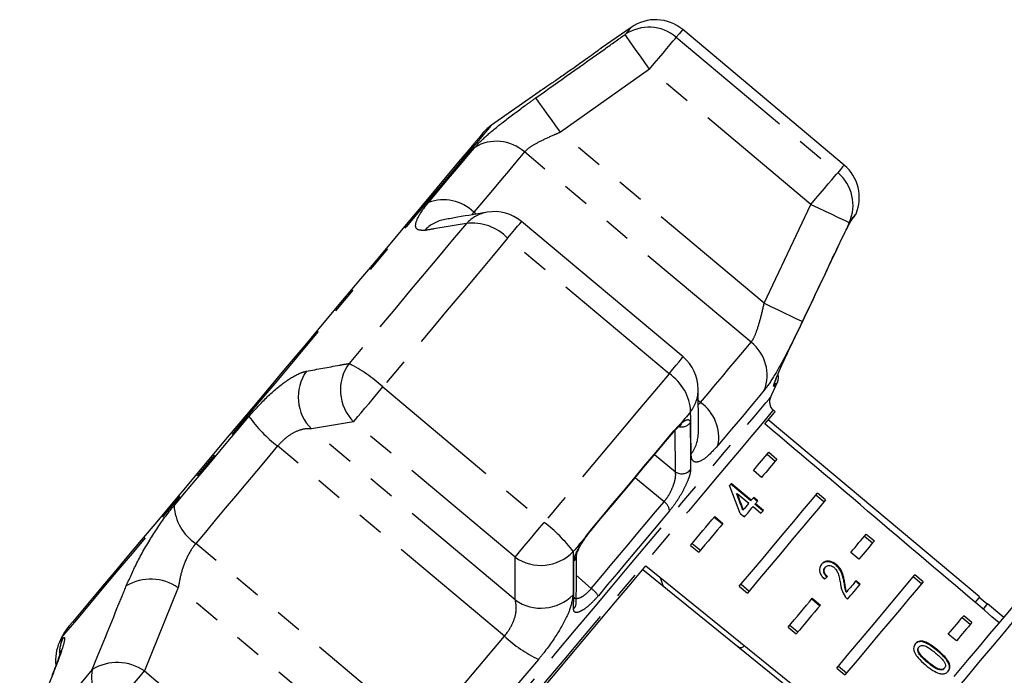
# Model space of a CAD drawing. Extents: x 26 to 416, y 17 to 239.
# Drawn here: x 293 to 340, y 206 to 237 of the extents above; entities that cross this region are included whole.
import ezdxf

# ---------------------------------------------------------------- set-up
doc = ezdxf.new("R2010")
doc.units = 0
doc.linetypes.add('PHANTOM', pattern=[12.7, 6.35, -1.27, 1.27, -1.27, 1.27, -1.27])
doc.layers.get('0').update_dxf_attribs({"linetype": 'CONTINUOUS'})

msp = doc.modelspace()

# ---------------------------------------------------------------- linework, layer by layer
at = {"color": 7, "linetype": 'CONTINUOUS'}
for p, q in [((322.054, 236.586), (320.648, 235.602)), ((332.099, 230.092), (324.487, 236.48)), ((317.715, 233.549), (315.47, 231.977)), ((332.448, 227.503), (332.426, 227.46)), ((324.505, 221.042), (316.893, 227.43)), ((328.624, 219.133), (328.961, 219.855)), ((328.845, 218.463), (328.756, 218.538)), ((338.482, 209.724), (328.524, 218.08)), ((328.466, 216.455), (328.849, 216.134)), ((328.546, 216.551), (328.929, 216.229)), ((328.202, 215.364), (327.819, 215.685)), ((327.7, 214.259), (326.757, 215.05)), ((327.723, 214.286), (326.78, 215.077)), ((327.033, 214.585), (327.055, 214.612)), ((327.055, 214.612), (327.607, 214.149)), ((331.147, 214.206), (330.764, 214.527)), ((331.227, 214.301), (330.844, 214.622)), ((327.7, 214.259), (327.723, 214.286)), ((328.01, 214.229), (327.813, 214.394)), ((328.032, 214.256), (327.836, 214.421)), ((327.896, 214.094), (327.919, 214.121)), ((328.269, 213.781), (327.896, 214.094)), ((328.292, 213.808), (327.919, 214.121)), ((327.198, 213.662), (327.395, 213.497)), ((327.327, 213.815), (327.35, 213.842)), ((327.803, 213.984), (328.177, 213.671)), ((325.978, 213.491), (326.361, 213.17)), ((326.001, 213.518), (326.384, 213.197)), ((319.95, 212.583), (320, 212.652)), ((320.198, 212.905), (320.197, 212.903)), ((333.142, 212.694), (333.525, 212.373)), ((324.94, 212.254), (325.323, 211.932)), ((333.062, 212.599), (333.445, 212.277)), ((324.86, 212.158), (325.243, 211.837)), ((332.798, 211.507), (332.415, 211.828)), ((331.717, 211.22), (331.74, 211.247)), ((322.606, 211.028), (332.71, 202.846)), ((331.195, 211.098), (331.218, 211.125)), ((323.573, 210.245), (323.444, 210.63)), ((327.238, 210.325), (327.621, 210.004)), ((332.1, 210.4), (332.123, 210.427)), ((332.838, 210.303), (332.641, 210.467)), ((332.86, 210.33), (332.664, 210.495)), ((335.743, 210.349), (335.36, 210.67)), ((335.823, 210.444), (335.44, 210.766)), ((327.158, 210.23), (327.541, 209.908)), ((332.202, 209.944), (332.224, 209.971)), ((330.574, 209.634), (330.957, 209.313)), ((330.597, 209.662), (330.98, 209.34)), ((338.849, 209.384), (338.466, 209.705)), ((339.631, 208.76), (338.865, 209.403)), ((338.041, 208.421), (337.658, 208.742)), ((338.121, 208.516), (337.738, 208.837)), ((329.456, 208.302), (329.839, 207.98)), ((329.536, 208.397), (329.919, 208.076)), ((295.217, 207.839), (295.102, 207.592)), ((337.395, 207.65), (337.012, 207.972)), ((335.595, 207.114), (335.618, 207.142)), ((335.612, 207.348), (335.635, 207.375)), ((336.035, 206.635), (336.058, 206.663)), ((331.754, 206.373), (332.137, 206.052)), ((331.834, 206.469), (332.217, 206.147)), ((336.812, 206.345), (336.835, 206.372))]:
    msp.add_line(p, q, dxfattribs=at)
at = {"color": 8, "linetype": 'PHANTOM'}
for p, q in [((324.186, 236.122), (331.799, 229.734)), ((322.924, 234.619), (318.721, 231.638)), ((330.537, 228.231), (322.924, 234.619)), ((328.332, 223.574), (318.721, 231.638)), ((327.713, 221.738), (317.021, 230.71)), ((328.332, 223.574), (330.537, 228.231)), ((314.742, 227.779), (314.636, 227.867)), ((332.448, 227.503), (332.523, 227.629)), ((323.845, 220.255), (316.232, 226.643)), ((310.347, 219.63), (317.96, 213.242)), ((325.328, 218.896), (325.223, 218.984)), ((325.224, 218.809), (325.328, 218.896)), ((308.97, 217.989), (306.981, 217.647)), ((316.583, 211.601), (308.97, 217.989)), ((324.075, 217.561), (324.325, 217.822)), ((316.592, 209.582), (306.981, 217.647)), ((324.148, 215.625), (324.13, 217.586)), ((316.08, 207.875), (305.388, 216.846)), ((323.161, 216.436), (324.148, 215.625)), ((319.927, 212.581), (320.198, 212.94)), ((312.22, 203.275), (301.529, 212.247)), ((316.592, 209.582), (316.583, 211.601)), ((319.477, 210.743), (320.179, 210.127)), ((300.702, 210.164), (299.109, 206.236)), ((310.313, 202.1), (300.702, 210.164)), ((336.499, 207.187), (336.522, 207.214)), ((294.749, 206.031), (294.812, 206.149)), ((299.109, 206.236), (306.722, 199.848))]:
    msp.add_line(p, q, dxfattribs=at)
at = {"color": 8, "linetype": 'PHANTOM', "flags": 128}
for points in [[(322.054, 236.586), (322.036, 236.565), (321.983, 236.502), (321.895, 236.397), (321.771, 236.249)], [(324.487, 236.48), (324.468, 236.458), (324.411, 236.39), (324.317, 236.278), (324.186, 236.122)], [(322.924, 234.619), (322.706, 234.927), (322.496, 235.225), (322.301, 235.5), (322.128, 235.744), (321.985, 235.947), (321.875, 236.103), (321.803, 236.205), (321.771, 236.249)], [(322.924, 234.619), (323.145, 234.881), (323.358, 235.136), (323.559, 235.375), (323.741, 235.592), (323.899, 235.78), (324.028, 235.934), (324.125, 236.049), (324.186, 236.122)], [(318.721, 231.638), (318.504, 231.943), (318.294, 232.238), (318.1, 232.511), (317.927, 232.753), (317.783, 232.956), (317.672, 233.112), (317.598, 233.216), (317.564, 233.264)], [(315.47, 231.977), (315.427, 231.925), (315.298, 231.771), (315.084, 231.516), (314.786, 231.162), (314.409, 230.711), (313.953, 230.169), (313.425, 229.539), (312.827, 228.827), (312.166, 228.039), (311.446, 227.181), (310.674, 226.261), (309.857, 225.287), (309.002, 224.268), (308.115, 223.211), (307.204, 222.126), (306.278, 221.022), (305.343, 219.908), (304.409, 218.794), (303.483, 217.69), (302.572, 216.605), (301.685, 215.548), (300.83, 214.529), (300.012, 213.555), (299.241, 212.635), (298.521, 211.778), (297.86, 210.989), (297.262, 210.277), (296.734, 209.647), (296.278, 209.105), (295.901, 208.654), (295.603, 208.3), (295.389, 208.045), (295.26, 207.891), (295.217, 207.839), (295.217, 207.839)], [(312.499, 228.326), (312.83, 228.72), (313.145, 229.096), (313.444, 229.452), (313.727, 229.789), (313.993, 230.106), (314.241, 230.402), (314.471, 230.676), (314.682, 230.928)], [(317.021, 230.71), (316.79, 230.435), (316.539, 230.135), (316.268, 229.812), (315.978, 229.466), (315.669, 229.098), (315.342, 228.708), (314.997, 228.298), (314.636, 227.867)], [(332.099, 230.092), (332.08, 230.07), (332.024, 230.003), (331.93, 229.891), (331.799, 229.734)], [(330.537, 228.231), (330.757, 228.493), (330.971, 228.748), (331.172, 228.987), (331.354, 229.204), (331.512, 229.392), (331.641, 229.546), (331.738, 229.661), (331.799, 229.734)], [(330.537, 228.231), (330.879, 228.069), (331.208, 227.914), (331.514, 227.77), (331.784, 227.642), (332.009, 227.536), (332.181, 227.455), (332.294, 227.401), (332.344, 227.378)], [(332.448, 227.503), (332.437, 227.489), (332.424, 227.475), (332.412, 227.46), (332.399, 227.444), (332.386, 227.428), (332.372, 227.412), (332.358, 227.395), (332.344, 227.378)], [(332.523, 227.629), (332.467, 227.528), (332.463, 227.523)], [(332.523, 227.629), (332.583, 227.7), (332.626, 227.752), (332.652, 227.782), (332.661, 227.793)], [(314.289, 227.333), (313.641, 226.56), (312.977, 225.769), (312.299, 224.961), (311.608, 224.138), (310.907, 223.302), (310.196, 222.455), (309.477, 221.598), (308.753, 220.735)], [(316.232, 226.643), (316.415, 226.861), (316.575, 227.051), (316.705, 227.207), (316.804, 227.324), (316.866, 227.399), (316.892, 227.429), (316.893, 227.43)], [(316.232, 226.643), (315.543, 225.822), (314.838, 224.981), (314.117, 224.122), (313.383, 223.247), (312.637, 222.358), (311.881, 221.458), (311.117, 220.548), (310.347, 219.63)], [(328.332, 223.574), (328.67, 223.413), (328.996, 223.258), (329.299, 223.113), (329.568, 222.986), (329.793, 222.879), (329.966, 222.797), (330.081, 222.742), (330.134, 222.716)], [(325.328, 218.896), (325.689, 219.326), (326.033, 219.737), (326.36, 220.127), (326.67, 220.495), (326.96, 220.841), (327.231, 221.164), (327.482, 221.463), (327.713, 221.738)], [(323.845, 220.255), (324.028, 220.474), (324.187, 220.663), (324.318, 220.819), (324.416, 220.936), (324.479, 221.011), (324.505, 221.042), (324.505, 221.042)], [(323.845, 220.255), (323.156, 219.434), (322.45, 218.593), (321.73, 217.734), (320.995, 216.859), (320.25, 215.971), (319.494, 215.07), (318.73, 214.16), (317.96, 213.242)], [(308.97, 217.989), (309.056, 218.091), (309.176, 218.234), (309.326, 218.412), (309.501, 218.621), (309.697, 218.855), (309.907, 219.106), (310.126, 219.366), (310.347, 219.63)], [(328.961, 219.855), (328.951, 219.843), (328.921, 219.807), (328.871, 219.747), (328.8, 219.663)], [(328.84, 219.8), (328.828, 219.738), (328.8, 219.663)], [(328.334, 219.473), (328.122, 219.221), (327.892, 218.947), (327.644, 218.651), (327.379, 218.335), (327.096, 217.997), (326.796, 217.641), (326.481, 217.265), (326.15, 216.871)], [(319.387, 208.124), (320.279, 209.187), (321.162, 210.239), (322.028, 211.272), (322.87, 212.275), (323.68, 213.24), (324.449, 214.157), (325.171, 215.017), (325.839, 215.814), (326.447, 216.538), (326.989, 217.184), (327.46, 217.745), (327.856, 218.217), (328.172, 218.594), (328.407, 218.873), (328.557, 219.052), (328.622, 219.129), (328.624, 219.133)], [(300.502, 214.028), (300.917, 214.523), (301.342, 215.03), (301.775, 215.546), (302.216, 216.071), (302.663, 216.604), (303.116, 217.143), (303.573, 217.688), (304.034, 218.238)], [(328.756, 218.538), (328.713, 218.487), (328.583, 218.332), (328.369, 218.076), (328.071, 217.722), (327.693, 217.272), (327.239, 216.731), (326.713, 216.104), (326.12, 215.397), (325.466, 214.617), (324.757, 213.772), (323.999, 212.869), (323.201, 211.918), (322.369, 210.927), (321.513, 209.906), (320.639, 208.865), (319.757, 207.814), (318.875, 206.762), (318.001, 205.721), (317.145, 204.7), (316.313, 203.71), (315.515, 202.758), (314.757, 201.855), (314.048, 201.01), (313.394, 200.23), (312.801, 199.523), (312.275, 198.896), (311.821, 198.355), (311.443, 197.905), (311.145, 197.551), (310.931, 197.295), (310.801, 197.141), (310.758, 197.089), (310.758, 197.089)], [(324.861, 218.461), (324.795, 218.382), (324.728, 218.303), (324.662, 218.223), (324.595, 218.143), (324.527, 218.063), (324.46, 217.983), (324.393, 217.902), (324.325, 217.822)], [(324.325, 217.822), (324.288, 217.753), (324.263, 217.726)], [(320.198, 212.94), (320.699, 213.538), (321.197, 214.131), (321.69, 214.719), (322.179, 215.301), (322.662, 215.877), (323.14, 216.446), (323.611, 217.008), (324.075, 217.561)], [(324.075, 217.561), (324.06, 217.509), (324.051, 217.496)], [(305.388, 216.846), (304.884, 216.245), (304.384, 215.65), (303.89, 215.06), (303.401, 214.478), (302.92, 213.905), (302.447, 213.341), (301.983, 212.788), (301.529, 212.247)], [(323.612, 214.218), (322.36, 215.25), (322.245, 215.345)], [(320.179, 210.127), (320.627, 210.661), (321.072, 211.191), (321.512, 211.715), (321.947, 212.233), (322.375, 212.744), (322.796, 213.245), (323.209, 213.737), (323.612, 214.218)], [(323.862, 213.779), (323.468, 213.309), (323.065, 212.829), (322.654, 212.339), (322.236, 211.841), (321.812, 211.335), (321.383, 210.823), (320.949, 210.306), (320.511, 209.785)], [(316.583, 211.601), (316.669, 211.703), (316.789, 211.846), (316.939, 212.024), (317.114, 212.233), (317.31, 212.467), (317.52, 212.718), (317.739, 212.979), (317.96, 213.242)], [(320.198, 212.94), (320.201, 212.911), (320.198, 212.905)], [(319.927, 212.581), (319.852, 212.491), (319.777, 212.402), (319.702, 212.312), (319.627, 212.223), (319.551, 212.133), (319.476, 212.043), (319.401, 211.953), (319.325, 211.864)], [(319.927, 212.581), (319.948, 212.581), (319.95, 212.583)], [(340.931, 209.599), (340.915, 209.58), (340.819, 209.466), (340.637, 209.249), (340.371, 208.931), (340.022, 208.516), (339.595, 208.006), (339.092, 207.407), (338.519, 206.724), (337.88, 205.963), (337.182, 205.131), (336.431, 204.236), (335.633, 203.285), (334.796, 202.288), (333.928, 201.253), (333.035, 200.189), (332.127, 199.107), (331.212, 198.016), (330.297, 196.926), (329.391, 195.847), (328.503, 194.788), (327.64, 193.76), (326.811, 192.771), (326.022, 191.83), (325.28, 190.947), (324.594, 190.129), (323.968, 189.383), (323.408, 188.716), (322.92, 188.135), (322.508, 187.643), (322.176, 187.247), (321.926, 186.95), (321.761, 186.753), (321.683, 186.66), (321.676, 186.652)], [(310.15, 197.116), (310.152, 197.119), (310.217, 197.196), (310.367, 197.375), (310.602, 197.654), (310.918, 198.032), (311.314, 198.503), (311.785, 199.064), (312.327, 199.71), (312.935, 200.435), (313.603, 201.231), (314.325, 202.091), (315.094, 203.008), (315.904, 203.973), (316.746, 204.976), (317.612, 206.009), (318.496, 207.062), (319.387, 208.124)], [(295.102, 207.592), (295.112, 207.605), (295.144, 207.643), (295.197, 207.706), (295.27, 207.794)], [(312.22, 203.275), (312.674, 203.816), (313.138, 204.369), (313.612, 204.933), (314.093, 205.507), (314.581, 206.089), (315.076, 206.679), (315.576, 207.274), (316.08, 207.875)], [(317.686, 206.783), (317.225, 206.234), (316.767, 205.688), (316.314, 205.149), (315.867, 204.616), (315.427, 204.091), (314.994, 203.575), (314.569, 203.069), (314.153, 202.573)], [(296.647, 206.307), (296.123, 205.683), (295.624, 205.089), (295.152, 204.526), (294.707, 203.996), (294.291, 203.5), (293.905, 203.04), (293.55, 202.616), (293.225, 202.23)], [(297.478, 204.293), (297.652, 204.5), (297.847, 204.733), (298.057, 204.983), (298.276, 205.243), (298.497, 205.507), (298.713, 205.765), (298.919, 206.011), (299.109, 206.236)]]:
    msp.add_lwpolyline(points, dxfattribs=at)
at = {"color": 7, "linetype": 'CONTINUOUS', "flags": 128}
for points in [[(315.085, 231.624), (315.083, 231.621), (315.018, 231.544), (314.868, 231.365), (314.634, 231.086), (314.318, 230.709), (313.922, 230.238), (313.451, 229.676), (312.907, 229.028), (312.297, 228.301), (311.626, 227.501), (310.898, 226.634), (310.122, 225.709), (309.303, 224.733), (308.448, 223.714), (307.566, 222.663), (306.664, 221.588), (305.75, 220.499), (304.832, 219.405), (303.918, 218.315), (303.016, 217.24), (302.134, 216.189), (301.28, 215.171), (300.461, 214.195), (299.684, 213.27), (298.957, 212.403), (298.285, 211.602), (297.675, 210.875), (297.132, 210.228), (296.661, 209.666), (296.265, 209.195), (295.949, 208.818), (295.715, 208.539), (295.565, 208.36), (295.5, 208.283), (295.497, 208.28)], [(332.445, 227.5), (332.477, 227.538), (332.505, 227.572), (332.528, 227.6), (332.548, 227.622), (332.563, 227.64), (332.573, 227.653), (332.58, 227.661), (332.582, 227.663)], [(328.365, 217.891), (328.574, 218.14), (328.724, 218.32), (328.815, 218.427), (328.845, 218.463)], [(320.198, 212.905), (320.696, 213.499), (321.191, 214.088), (321.681, 214.672), (322.167, 215.251), (322.647, 215.823), (323.122, 216.389), (323.59, 216.947), (324.051, 217.496)], [(327.819, 215.685), (327.919, 215.804), (328.017, 215.921), (328.112, 216.034), (328.204, 216.144), (328.293, 216.25), (328.38, 216.354), (328.464, 216.454), (328.546, 216.551)], [(328.929, 216.229), (328.847, 216.133), (328.763, 216.032), (328.676, 215.929), (328.587, 215.822), (328.495, 215.712), (328.4, 215.599), (328.302, 215.483), (328.202, 215.364)], [(326.78, 215.077), (326.77, 215.065), (326.76, 215.053), (326.75, 215.041), (326.74, 215.029), (326.729, 215.017), (326.719, 215.005), (326.709, 214.993), (326.699, 214.981)], [(327.158, 210.23), (327.729, 210.91), (328.274, 211.559), (328.789, 212.174), (329.274, 212.751), (329.723, 213.287), (330.137, 213.78), (330.511, 214.225), (330.844, 214.622)], [(327.607, 214.149), (327.575, 214.111), (327.544, 214.073), (327.512, 214.035), (327.48, 213.997), (327.447, 213.958), (327.415, 213.92), (327.382, 213.881), (327.35, 213.842)], [(331.227, 214.301), (330.894, 213.904), (330.52, 213.458), (330.106, 212.966), (329.657, 212.43), (329.172, 211.853), (328.657, 211.238), (328.112, 210.589), (327.541, 209.908)], [(327.836, 214.421), (327.822, 214.405), (327.808, 214.388), (327.794, 214.371), (327.78, 214.354), (327.765, 214.337), (327.751, 214.32), (327.737, 214.303), (327.723, 214.286)], [(327.919, 214.121), (327.933, 214.138), (327.948, 214.155), (327.962, 214.172), (327.976, 214.189), (327.99, 214.206), (328.004, 214.223), (328.018, 214.24), (328.032, 214.256)], [(327.395, 213.497), (327.447, 213.559), (327.499, 213.621), (327.551, 213.683), (327.602, 213.744), (327.653, 213.804), (327.704, 213.865), (327.754, 213.924), (327.803, 213.984)], [(328.177, 213.671), (328.191, 213.688), (328.206, 213.705), (328.22, 213.722), (328.235, 213.74), (328.249, 213.757), (328.264, 213.774), (328.278, 213.791), (328.292, 213.808)], [(324.86, 212.158), (325.008, 212.335), (325.155, 212.51), (325.3, 212.683), (325.444, 212.855), (325.586, 213.024), (325.726, 213.191), (325.865, 213.356), (326.001, 213.518)], [(326.384, 213.197), (326.248, 213.034), (326.109, 212.869), (325.969, 212.702), (325.827, 212.533), (325.684, 212.362), (325.538, 212.189), (325.391, 212.014), (325.243, 211.837)], [(332.415, 211.828), (332.516, 211.948), (332.613, 212.064), (332.708, 212.177), (332.8, 212.287), (332.89, 212.394), (332.977, 212.497), (333.061, 212.597), (333.142, 212.694)], [(333.525, 212.373), (333.444, 212.276), (333.36, 212.176), (333.273, 212.072), (333.183, 211.965), (333.091, 211.856), (332.996, 211.742), (332.899, 211.626), (332.798, 211.507)], [(316.946, 204.283), (317.654, 205.126), (318.376, 205.987), (319.109, 206.86), (319.846, 207.739), (320.583, 208.618), (321.316, 209.49), (322.038, 210.351), (322.746, 211.195)], [(322.746, 211.195), (333.664, 202.353), (334.016, 202.068)], [(331.754, 206.373), (332.325, 207.053), (332.87, 207.703), (333.386, 208.317), (333.87, 208.894), (334.32, 209.431), (334.733, 209.923), (335.107, 210.369), (335.44, 210.766)], [(335.823, 210.444), (335.49, 210.047), (335.116, 209.601), (334.703, 209.109), (334.253, 208.573), (333.769, 207.996), (333.253, 207.381), (332.708, 206.732), (332.137, 206.052)], [(332.664, 210.495), (332.611, 210.431), (332.557, 210.367), (332.503, 210.303), (332.448, 210.237), (332.393, 210.172), (332.337, 210.105), (332.281, 210.038), (332.224, 209.971)], [(332.266, 209.621), (332.343, 209.713), (332.42, 209.805), (332.495, 209.895), (332.57, 209.984), (332.644, 210.072), (332.717, 210.159), (332.789, 210.245), (332.86, 210.33)], [(329.456, 208.302), (329.605, 208.478), (329.751, 208.654), (329.897, 208.827), (330.04, 208.998), (330.182, 209.167), (330.323, 209.334), (330.461, 209.499), (330.597, 209.662)], [(338.482, 209.724), (338.451, 209.687), (338.356, 209.574), (338.273, 209.474)], [(338.483, 207.392), (338.976, 207.979), (339.394, 208.477), (339.733, 208.882), (339.991, 209.188), (340.163, 209.394), (340.25, 209.497), (340.261, 209.51)], [(338.865, 209.403), (338.834, 209.365), (338.739, 209.252), (338.654, 209.151)], [(330.98, 209.34), (330.844, 209.178), (330.706, 209.013), (330.565, 208.846), (330.423, 208.676), (330.28, 208.505), (330.134, 208.332), (329.988, 208.157), (329.839, 207.98)], [(337.012, 207.972), (337.112, 208.091), (337.209, 208.207), (337.304, 208.32), (337.396, 208.43), (337.486, 208.537), (337.573, 208.64), (337.657, 208.74), (337.738, 208.837)], [(338.121, 208.516), (338.04, 208.419), (337.956, 208.319), (337.869, 208.215), (337.779, 208.109), (337.687, 207.999), (337.592, 207.886), (337.495, 207.77), (337.395, 207.65)], [(337.292, 205.972), (337.92, 206.721), (338.483, 207.392)]]:
    msp.add_lwpolyline(points, dxfattribs=at)
at = {"color": 7, "linetype": 'CONTINUOUS'}
for centre, radius, start, end in [((323.201, 234.948), 2, 50, 125), ((316.617, 230.338), 2, 125, 140), ((330.814, 228.56), 2, 337.4316, 50), ((315.607, 225.898), 2, 50, 99.6062), ((332.199, 227.985), 0.5, 320, 337.4316), ((323.22, 219.51), 2, 0.3938, 50), ((328.508, 220.066), 0.5, 335, 18.0956), ((329.077, 218.921), 0.5, 155, 230), ((297.029, 206.994), 2, 140, 155), ((296.914, 206.747), 2, 155, 186.9256)]:
    msp.add_arc(centre, radius, start, end, dxfattribs=at)
at = {"color": 8, "linetype": 'PHANTOM'}
for centre, radius, start, end in [((322.895, 234.602), 1.994, 49.6473, 124.3099), ((315.704, 229.237), 1.976, 48.2071, 121.1558), ((330.526, 228.199), 1.994, 335.6902, 50.3526), ((313.212, 226.44), 2.016, 45.062, 110.7178), ((313.577, 225.818), 1.735, 100.0978, 136.6553), ((315.568, 226.159), 1.736, 99.784, 137.4763), ((314.578, 225.065), 2.286, 43.6528, 97.277), ((326.491, 220.186), 1.976, 338.8441, 51.7932), ((310.466, 219.489), 2.118, 143.9621, 225.0837), ((305.579, 214.455), 7.037, 47.343, 63.19), ((308.475, 219.148), 2.118, 144.7021, 225.1451), ((322.578, 218.353), 2.286, 2.723, 56.3474), ((323.484, 219.517), 1.736, 322.5232, 0.2166), ((324.17, 217.246), 2.016, 349.2822, 54.9381), ((309.256, 221.962), 6.414, 215.4919, 232.9059), ((324.426, 218.266), 0.525, 255.9397, 321.6977), ((323.493, 217.497), 1.735, 323.3442, 359.9664), ((324.445, 216.058), 0.525, 235.5224, 322.5995), ((323.292, 213.745), 0.571, 3.3127, 55.8809), ((302.809, 214.171), 2.312, 183.5492, 236.3609), ((313.692, 207.648), 7.037, 36.81, 52.6572), ((317.801, 213.334), 2.118, 234.9161, 316.0382), ((319.043, 211.713), 0.437, 316.3649, 0.2063), ((299.409, 208.272), 2.291, 55.6419, 120.2858), ((319.22, 208.865), 1.585, 35.4738, 52.7742), ((317.811, 211.315), 2.118, 234.8547, 315.298), ((319.031, 209.469), 0.438, 315.3791, 359.4634), ((297.047, 206.976), 1.956, 155.2737, 177.6845), ((320.446, 212.572), 6.413, 227.0938, 244.5081), ((297.822, 204.357), 2.277, 55.5993, 121.0828), ((298.636, 205.95), 2.022, 169.8009, 235.0402)]:
    msp.add_arc(centre, radius, start, end, dxfattribs=at)
at = {"color": 7, "linetype": 'CONTINUOUS'}
for centre, major_axis, ratio, start_param, end_param in [((121.862, 373.867), (614.413, -515.554), 0.017455, 1.223549, 1.242709), ((320.377, 207.294), (-5.595, 20.579), 0.395346, 4.918069, 4.985875), ((320.691, 207.03), (-5.574, 20.505), 0.39535, 4.940578, 4.980394), ((320.691, 207.03), (-5.594, 20.578), 0.39535, 4.94072, 4.980394), ((325.156, 203.284), (9.761, 10.085), 0.070357, 0.817055, 0.835382)]:
    msp.add_ellipse(centre, major_axis=major_axis, ratio=ratio, start_param=start_param, end_param=end_param, dxfattribs=at)
at = {"color": 8, "linetype": 'PHANTOM'}
for points, knots in [([(317.564, 233.264), (318.651, 234.037), (320.052, 235.033), (321.456, 236.026), (321.771, 236.249)], [0, 0, 0, 0, 0.775381, 1, 1, 1, 1]), ([(314.682, 230.928), (314.841, 231.095), (315.156, 231.427), (316.014, 232.124), (316.859, 232.759), (317.393, 233.142), (317.564, 233.264)], [0, 0, 0, 0, 0.288696, 0.574271, 0.863721, 1, 1, 1, 1]), ([(318.721, 231.638), (318.616, 231.594), (318.293, 231.458), (317.788, 231.224), (317.275, 230.945), (317.105, 230.787), (317.021, 230.71)], [0, 0, 0, 0, 0.144249, 0.443473, 0.725513, 1, 1, 1, 1]), ([(312.315, 227.009), (312.166, 227.011), (311.867, 227.015), (311.886, 227.432), (312.172, 227.925), (312.439, 228.252), (312.499, 228.326)], [0, 0, 0, 0, 0.303776, 0.611412, 0.912925, 1, 1, 1, 1]), ([(314.636, 227.867), (314.603, 227.83), (314.564, 227.788), (314.551, 227.751), (314.549, 227.746)], [0, 0, 0, 0, 0.871513, 1, 1, 1, 1]), ([(314.289, 227.333), (313.777, 227.249), (313.117, 227.141), (312.462, 227.033), (312.315, 227.009)], [0, 0, 0, 0, 0.77538, 1, 1, 1, 1]), ([(332.344, 227.378), (331.774, 226.173), (331.039, 224.618), (330.3, 223.065), (330.134, 222.716)], [0, 0, 0, 0, 0.775381, 1, 1, 1, 1]), ([(327.713, 221.738), (327.731, 221.762), (327.813, 221.869), (327.968, 222.213), (328.161, 222.842), (328.274, 223.327), (328.332, 223.574)], [0, 0, 0, 0, 0.082329, 0.371652, 0.681064, 1, 1, 1, 1]), ([(330.134, 222.716), (329.929, 222.293), (329.517, 221.44), (328.929, 220.345), (328.544, 219.735), (328.372, 219.521), (328.334, 219.473)], [0, 0, 0, 0, 0.303776, 0.611412, 0.912924, 1, 1, 1, 1]), ([(328.8, 219.663), (328.788, 219.655), (328.762, 219.639), (328.809, 219.805), (328.918, 220.093), (329.087, 220.494), (329.252, 220.857), (329.351, 221.067), (329.375, 221.117)], [0, 0, 0, 0, 0.182225, 0.36396, 0.548311, 0.739809, 0.938493, 1, 1, 1, 1]), ([(306.746, 220.372), (307.265, 220.467), (307.933, 220.59), (308.603, 220.709), (308.753, 220.735)], [0, 0, 0, 0, 0.775381, 1, 1, 1, 1]), ([(304.034, 218.238), (304.327, 218.565), (304.908, 219.215), (305.774, 219.921), (306.387, 220.279), (306.659, 220.35), (306.746, 220.372)], [0, 0, 0, 0, 0.288697, 0.574271, 0.863721, 1, 1, 1, 1]), ([(324.885, 216.461), (324.88, 216.977), (324.872, 217.642), (324.863, 218.311), (324.861, 218.461)], [0, 0, 0, 0, 0.775381, 1, 1, 1, 1]), ([(324.325, 217.822), (324.334, 217.831), (324.43, 217.924), (324.597, 218.056), (324.765, 218.11), (324.831, 218.044), (324.837, 217.961), (324.838, 217.941)], [0, 0, 0, 0, 0.030014, 0.316336, 0.605895, 0.90242, 1, 1, 1, 1]), ([(324.838, 217.941), (324.84, 217.812), (324.849, 217.165), (324.857, 216.431), (324.862, 215.828), (324.863, 215.739)], [0, 0, 0, 0, 0.175659, 0.878294, 1, 1, 1, 1]), ([(306.981, 217.647), (306.918, 217.653), (306.725, 217.672), (306.341, 217.581), (305.837, 217.313), (305.536, 217), (305.388, 216.846)], [0, 0, 0, 0, 0.144249, 0.44347, 0.725511, 1, 1, 1, 1]), ([(326.15, 216.871), (325.949, 216.653), (325.549, 216.219), (325.115, 216.027), (324.911, 216.157), (324.892, 216.387), (324.885, 216.461)], [0, 0, 0, 0, 0.288695, 0.57427, 0.863721, 1, 1, 1, 1]), ([(323.612, 214.218), (323.68, 214.306), (323.814, 214.479), (323.983, 214.807), (324.103, 215.13), (324.167, 215.426), (324.154, 215.559), (324.148, 215.625)], [0, 0, 0, 0, 0.192949, 0.384479, 0.586238, 0.792692, 1, 1, 1, 1]), ([(324.863, 215.739), (324.853, 215.655), (324.834, 215.488), (324.68, 215.086), (324.453, 214.636), (324.167, 214.167), (323.965, 213.909), (323.862, 213.779)], [0, 0, 0, 0, 0.202622, 0.405374, 0.60654, 0.801261, 1, 1, 1, 1]), ([(298.253, 210.251), (298.421, 210.63), (298.759, 211.393), (299.478, 212.645), (300.086, 213.522), (300.426, 213.935), (300.502, 214.028)], [0, 0, 0, 0, 0.303776, 0.611412, 0.912925, 1, 1, 1, 1]), ([(301.529, 212.247), (301.492, 212.201), (301.328, 211.996), (301.065, 211.523), (300.815, 210.827), (300.74, 210.387), (300.702, 210.164)], [0, 0, 0, 0, 0.082329, 0.371654, 0.681065, 1, 1, 1, 1]), ([(319.359, 211.411), (319.37, 211.493), (319.393, 211.658), (319.57, 212.032), (319.767, 212.356), (319.897, 212.538), (319.927, 212.581)], [0, 0, 0, 0, 0.304235, 0.609138, 0.909319, 1, 1, 1, 1]), ([(319.325, 211.864), (319.325, 211.337), (319.324, 210.657), (319.318, 209.977), (319.317, 209.824)], [0, 0, 0, 0, 0.77538, 1, 1, 1, 1]), ([(319.343, 209.161), (319.344, 209.292), (319.352, 209.95), (319.357, 210.7), (319.359, 211.32), (319.359, 211.411)], [0, 0, 0, 0, 0.175659, 0.878294, 1, 1, 1, 1]), ([(296.647, 206.307), (297.06, 207.327), (297.594, 208.642), (298.133, 209.956), (298.253, 210.251)], [0, 0, 0, 0, 0.77538, 1, 1, 1, 1]), ([(319.355, 209.714), (319.367, 209.699), (319.407, 209.648), (319.544, 209.653), (319.741, 209.73), (319.966, 209.889), (320.108, 210.048), (320.179, 210.127)], [0, 0, 0, 0, 0.098561, 0.337355, 0.563636, 0.782749, 1, 1, 1, 1]), ([(316.08, 207.875), (316.12, 207.925), (316.302, 208.15), (316.543, 208.597), (316.679, 209.158), (316.621, 209.44), (316.592, 209.582)], [0, 0, 0, 0, 0.082327, 0.371653, 0.681065, 1, 1, 1, 1]), ([(319.317, 209.824), (319.284, 209.606), (319.218, 209.167), (318.716, 208.175), (318.146, 207.343), (317.77, 206.886), (317.686, 206.783)], [0, 0, 0, 0, 0.303776, 0.611412, 0.912924, 1, 1, 1, 1]), ([(320.511, 209.785), (320.405, 209.665), (320.192, 209.425), (319.88, 209.163), (319.613, 209.005), (319.421, 208.975), (319.348, 209.054), (319.344, 209.14), (319.343, 209.161)], [0, 0, 0, 0, 0.182225, 0.36396, 0.548311, 0.739809, 0.938493, 1, 1, 1, 1]), ([(295.27, 207.794), (295.307, 207.816), (295.381, 207.861), (295.279, 207.414), (295.067, 206.788), (294.874, 206.304), (294.812, 206.149)], [0, 0, 0, 0, 0.288696, 0.574271, 0.863721, 1, 1, 1, 1]), ([(294.812, 206.149), (294.401, 205.137), (293.871, 203.832), (293.344, 202.524), (293.225, 202.23)], [0, 0, 0, 0, 0.775381, 1, 1, 1, 1])]:
    msp.add_open_spline(points, degree=3, knots=knots, dxfattribs=at)
at = {"color": 7, "linetype": 'CONTINUOUS'}
for points, knots in [([(320.648, 235.601), (320.653, 235.605), (320.674, 235.62), (320.551, 235.531), (320.291, 235.341), (319.952, 235.097), (319.555, 234.814), (319.109, 234.499), (318.597, 234.144), (318.15, 233.839), (317.841, 233.631), (317.693, 233.533), (317.711, 233.545), (317.716, 233.548)], [0, 0, 0, 0, 0.030897, 0.133671, 0.2368, 0.341861, 0.40592, 0.518243, 0.630535, 0.743104, 0.853556, 0.960125, 1, 1, 1, 1]), ([(317.971, 233.719), (317.923, 233.687), (317.802, 233.606), (317.721, 233.552), (317.71, 233.545), (317.706, 233.542)], [0, 0, 0, 0, 0.295135, 0.732297, 1, 1, 1, 1]), ([(315.273, 227.869), (314.806, 227.791), (314.14, 227.679), (313.473, 227.56), (313.273, 227.524)], [0, 0, 0, 0, 0.700225, 1, 1, 1, 1]), ([(331.818, 226.259), (331.894, 226.418), (332.047, 226.738), (332.258, 227.154), (332.386, 227.394), (332.437, 227.483), (332.448, 227.503)], [0, 0, 0, 0, 0.304236, 0.609139, 0.909321, 1, 1, 1, 1]), ([(332.426, 227.46), (332.435, 227.475), (332.455, 227.51), (332.47, 227.533), (332.466, 227.527), (332.465, 227.527)], [0, 0, 0, 0, 0.411016, 0.952998, 1, 1, 1, 1]), ([(329.375, 221.117), (329.519, 221.418), (330.237, 222.922), (331.05, 224.636), (331.719, 226.05), (331.818, 226.259)], [0, 0, 0, 0, 0.175659, 0.878294, 1, 1, 1, 1]), ([(328.818, 219.802), (328.818, 219.802), (328.819, 219.805), (328.837, 219.866), (328.887, 220.005), (328.983, 220.247), (329.122, 220.569), (329.261, 220.875), (329.35, 221.061), (329.379, 221.12)], [0, 0, 0, 0, 0.044615, 0.144517, 0.302217, 0.487566, 0.691069, 0.902355, 1, 1, 1, 1]), ([(325.227, 217.496), (325.227, 217.969), (325.227, 218.644), (325.22, 219.321), (325.217, 219.525)], [0, 0, 0, 0, 0.70006, 1, 1, 1, 1]), ([(324.263, 217.722), (324.283, 217.743), (324.35, 217.812), (324.422, 217.863), (324.43, 217.867), (324.433, 217.869)], [0, 0, 0, 0, 0.2080216, 0.6999072, 1, 1, 1, 1]), ([(324.051, 217.494), (324.071, 217.519), (324.148, 217.611), (324.215, 217.677), (324.264, 217.725)], [0, 0, 0, 0, 0.268996, 1, 1, 1, 1]), ([(320, 212.652), (320.006, 212.66), (320.069, 212.747), (320.137, 212.828), (320.199, 212.902)], [0, 0, 0, 0, 0.095772, 1, 1, 1, 1]), ([(319.48, 211.712), (319.48, 211.712), (319.48, 211.714), (319.502, 211.802), (319.571, 211.966), (319.673, 212.166), (319.766, 212.306), (319.798, 212.355)], [0, 0, 0, 0, 0.117742, 0.302487, 0.562228, 0.847582, 1, 1, 1, 1]), ([(319.798, 212.355), (319.829, 212.406), (319.874, 212.481), (319.933, 212.557), (319.952, 212.582)], [0, 0, 0, 0, 0.672755, 1, 1, 1, 1]), ([(319.469, 209.464), (319.473, 209.987), (319.48, 210.733), (319.478, 211.486), (319.477, 211.712)], [0, 0, 0, 0, 0.7000243, 1, 1, 1, 1]), ([(331.044, 211.276), (331.007, 211.223), (330.946, 211.134), (330.934, 210.963), (330.985, 210.795), (331.079, 210.659), (331.153, 210.584), (331.178, 210.559)], [0, 0, 0, 0, 0.2814048, 0.4739367, 0.6672408, 0.8876009, 1, 1, 1, 1]), ([(331.717, 211.22), (331.666, 211.258), (331.564, 211.335), (331.397, 211.387), (331.244, 211.392), (331.115, 211.345), (331.053, 211.282), (331.021, 211.249)], [0, 0, 0, 0, 0.2042319, 0.4103733, 0.5944671, 0.7922419, 1, 1, 1, 1]), ([(331.74, 211.247), (331.689, 211.285), (331.587, 211.362), (331.42, 211.414), (331.267, 211.419), (331.137, 211.372), (331.076, 211.309), (331.044, 211.276)], [0, 0, 0, 0, 0.2042349, 0.4103773, 0.5944716, 0.7922452, 1, 1, 1, 1]), ([(332.123, 210.427), (332.109, 210.497), (332.082, 210.639), (332.022, 210.852), (331.921, 211.068), (331.8, 211.188), (331.74, 211.247)], [0, 0, 0, 0, 0.251282, 0.502974, 0.756184, 1, 1, 1, 1]), ([(331.296, 210.659), (331.261, 210.692), (331.2, 210.75), (331.147, 210.851), (331.131, 210.943), (331.146, 211.029), (331.178, 211.074), (331.195, 211.098)], [0, 0, 0, 0, 0.243068, 0.424349, 0.605609, 0.791324, 1, 1, 1, 1]), ([(331.319, 210.686), (331.284, 210.719), (331.223, 210.777), (331.169, 210.879), (331.154, 210.97), (331.169, 211.056), (331.201, 211.101), (331.218, 211.125)], [0, 0, 0, 0, 0.2430693, 0.4243483, 0.6056078, 0.7913273, 1, 1, 1, 1]), ([(331.218, 211.125), (331.245, 211.151), (331.292, 211.196), (331.396, 211.212), (331.497, 211.195), (331.577, 211.153), (331.618, 211.121), (331.63, 211.112)], [0, 0, 0, 0, 0.2899214, 0.5013119, 0.7123222, 0.9181021, 1, 1, 1, 1]), ([(331.63, 211.112), (331.665, 211.076), (331.749, 210.991), (331.827, 210.811), (331.88, 210.603), (331.907, 210.451), (331.921, 210.374)], [0, 0, 0, 0, 0.166503, 0.394034, 0.695684, 1, 1, 1, 1]), ([(332.1, 210.4), (332.086, 210.47), (332.059, 210.612), (331.999, 210.825), (331.899, 211.041), (331.777, 211.161), (331.717, 211.22)], [0, 0, 0, 0, 0.251283, 0.502973, 0.756182, 1, 1, 1, 1]), ([(331.921, 210.374), (331.929, 210.323), (331.945, 210.219), (331.993, 210.008), (332.083, 209.853), (332.142, 209.751)], [0, 0, 0, 0, 0.251428, 0.503045, 1, 1, 1, 1]), ([(332.202, 209.944), (332.187, 209.983), (332.158, 210.06), (332.132, 210.212), (332.113, 210.325), (332.1, 210.4)], [0, 0, 0, 0, 0.2512865, 0.5025272, 1, 1, 1, 1]), ([(332.224, 209.971), (332.21, 210.01), (332.18, 210.087), (332.154, 210.24), (332.135, 210.352), (332.123, 210.427)], [0, 0, 0, 0, 0.251291, 0.502528, 1, 1, 1, 1]), ([(332.142, 209.751), (332.151, 209.739), (332.169, 209.715), (332.209, 209.671), (332.243, 209.641), (332.266, 209.621)], [0, 0, 0, 0, 0.250653, 0.501613, 1, 1, 1, 1]), ([(336.499, 207.187), (336.334, 207.317), (336.109, 207.493), (335.806, 207.616), (335.65, 207.624), (335.526, 207.586), (335.468, 207.529), (335.437, 207.498)], [0, 0, 0, 0, 0.461004, 0.62706, 0.746205, 0.864801, 1, 1, 1, 1]), ([(336.522, 207.214), (336.356, 207.344), (336.131, 207.52), (335.829, 207.643), (335.673, 207.651), (335.549, 207.613), (335.491, 207.556), (335.46, 207.525)], [0, 0, 0, 0, 0.461005, 0.627059, 0.746203, 0.864799, 1, 1, 1, 1]), ([(295.17, 207.204), (295.17, 207.201), (295.168, 207.194), (295.138, 207.085), (295.074, 206.885), (294.961, 206.571), (294.85, 206.277), (294.764, 206.071), (294.745, 206.026)], [0, 0, 0, 0, 0.1035, 0.263854, 0.461747, 0.683052, 0.929472, 1, 1, 1, 1]), ([(327.099, 207.39), (327.156, 207.355), (327.25, 207.297), (327.353, 207.394), (327.393, 207.432)], [0, 0, 0, 0, 0.6072747, 1, 1, 1, 1]), ([(335.46, 207.525), (335.427, 207.475), (335.372, 207.392), (335.376, 207.229), (335.44, 207.053), (335.618, 206.798), (335.813, 206.627), (335.937, 206.518)], [0, 0, 0, 0, 0.181966, 0.305562, 0.42891, 0.63445, 1, 1, 1, 1]), ([(335.595, 207.114), (335.587, 207.136), (335.569, 207.189), (335.568, 207.269), (335.591, 207.322), (335.61, 207.345), (335.612, 207.348)], [0, 0, 0, 0, 0.2461874, 0.6010851, 0.9363129, 1, 1, 1, 1]), ([(335.618, 207.142), (335.61, 207.163), (335.592, 207.216), (335.591, 207.296), (335.614, 207.349), (335.632, 207.372), (335.635, 207.375)], [0, 0, 0, 0, 0.246183, 0.601082, 0.936317, 1, 1, 1, 1]), ([(336.035, 206.635), (335.993, 206.671), (335.908, 206.744), (335.764, 206.882), (335.65, 207.006), (335.603, 207.098), (335.595, 207.114)], [0, 0, 0, 0, 0.251353, 0.502881, 0.911275, 1, 1, 1, 1]), ([(336.058, 206.663), (336.016, 206.699), (335.931, 206.771), (335.787, 206.909), (335.673, 207.033), (335.626, 207.125), (335.618, 207.142)], [0, 0, 0, 0, 0.251345, 0.502879, 0.911278, 1, 1, 1, 1]), ([(335.635, 207.375), (335.655, 207.394), (335.696, 207.432), (335.795, 207.445), (335.922, 207.421), (336.139, 207.301), (336.296, 207.172), (336.408, 207.08)], [0, 0, 0, 0, 0.117499, 0.236004, 0.374099, 0.554521, 1, 1, 1, 1]), ([(336.408, 207.08), (336.47, 207.027), (336.591, 206.923), (336.739, 206.775), (336.844, 206.634), (336.878, 206.518), (336.872, 206.427), (336.847, 206.389), (336.835, 206.372)], [0, 0, 0, 0, 0.251776, 0.491686, 0.646079, 0.802354, 0.907643, 1, 1, 1, 1]), ([(336.989, 206.196), (337.021, 206.245), (337.075, 206.328), (337.068, 206.484), (337.003, 206.653), (336.822, 206.904), (336.626, 207.075), (336.499, 207.187)], [0, 0, 0, 0, 0.18082, 0.303626, 0.42626, 0.626848, 1, 1, 1, 1]), ([(337.011, 206.223), (337.044, 206.272), (337.097, 206.355), (337.091, 206.511), (337.025, 206.68), (336.845, 206.931), (336.649, 207.102), (336.522, 207.214)], [0, 0, 0, 0, 0.180819, 0.303626, 0.42626, 0.626848, 1, 1, 1, 1]), ([(336.812, 206.345), (336.792, 206.326), (336.752, 206.289), (336.651, 206.276), (336.524, 206.295), (336.305, 206.415), (336.148, 206.544), (336.035, 206.635)], [0, 0, 0, 0, 0.115941, 0.23281, 0.372313, 0.552073, 1, 1, 1, 1]), ([(336.835, 206.372), (336.815, 206.353), (336.774, 206.316), (336.674, 206.303), (336.547, 206.322), (336.328, 206.442), (336.17, 206.571), (336.058, 206.663)], [0, 0, 0, 0, 0.115938, 0.2328091, 0.372311, 0.5520741, 1, 1, 1, 1]), ([(335.937, 206.518), (335.993, 206.472), (336.104, 206.382), (336.316, 206.237), (336.506, 206.136), (336.633, 206.106), (336.657, 206.101)], [0, 0, 0, 0, 0.2513336, 0.5029937, 0.90718, 1, 1, 1, 1]), ([(336.657, 206.101), (336.712, 206.098), (336.824, 206.092), (336.941, 206.149), (336.991, 206.202), (337.011, 206.223)], [0, 0, 0, 0, 0.377471, 0.757165, 1, 1, 1, 1])]:
    msp.add_open_spline(points, degree=3, knots=knots, dxfattribs=at)

doc.saveas('drawing.dxf')
